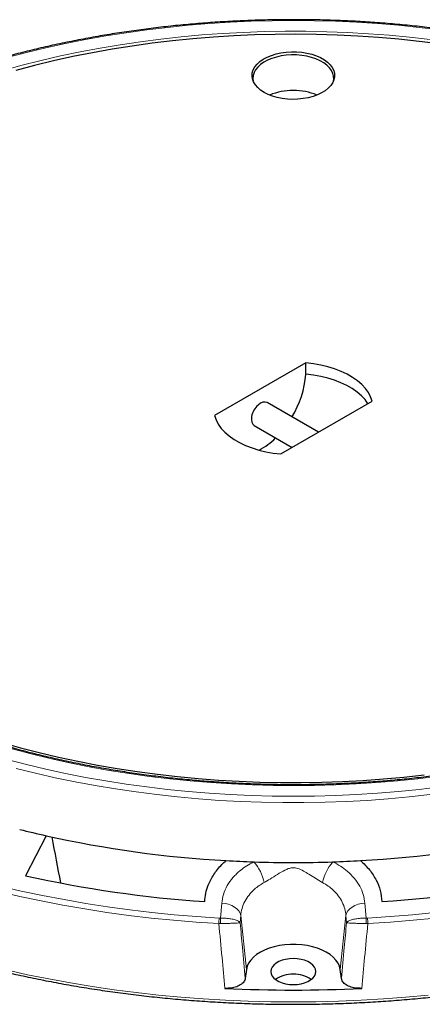
# Model space of a CAD drawing. Units: millimetres. Extents: x 0 to 420, y 0 to 297.
# Drawn here: x 285 to 316, y 167 to 242 of the extents above; entities that cross this region are included whole.
import ezdxf

# ---------------------------------------------------------------- set-up
doc = ezdxf.new("R2010")
doc.units = ezdxf.units.MM

msp = doc.modelspace()

# ---------------------------------------------------------------- linework, layer by layer
at = {"color": 7, "linetype": 'Continuous', "lineweight": 25}
for p, q in [((306.8903, 215.8507), (299.9466, 211.8422)), ((306.8996, 214.9945), (306.8903, 215.8507)), ((307.8528, 210.5749), (303.9477, 212.8293)), ((304.9974, 208.9265), (311.9411, 212.935)), ((302.9739, 211.0821), (305.8526, 209.4202)), ((287.1565, 179.8939), (285.5949, 176.8527)), ((302.3802, 169.7191), (302.2909, 169.0435)), ((309.5968, 169.0435), (309.5075, 169.7191))]:
    msp.add_line(p, q, dxfattribs=at)
at = {"color": 8, "linetype": 'Continuous', "lineweight": 18}
for p, q in [((300.4092, 173.6318), (300.4986, 174.7596)), ((311.3891, 174.7596), (311.4785, 173.6318)), ((301.9447, 173.8149), (301.901, 173.2661)), ((302.3802, 169.7191), (301.9447, 173.8149)), ((309.5075, 169.7191), (309.943, 173.8149)), ((309.9867, 173.2661), (309.943, 173.8149)), ((300.2785, 173.209), (300.4151, 173.2084)), ((300.3065, 173.6339), (300.4092, 173.6318)), ((311.6092, 173.209), (311.4726, 173.2084)), ((311.4785, 173.6318), (311.5812, 173.6339))]:
    msp.add_line(p, q, dxfattribs=at)
at = {"color": 8, "linetype": 'Continuous', "lineweight": 18, "flags": 128}
for points in [[(305.9438, 241.8872), (304.3388, 241.8726), (302.7353, 241.829), (301.1351, 241.7562), (299.5395, 241.6546), (297.9503, 241.524), (296.3689, 241.3647), (294.7971, 241.1767), (293.2362, 240.9604), (291.6878, 240.7159), (290.1535, 240.4434), (288.6348, 240.1432), (287.1332, 239.8157), (285.6502, 239.461), (284.1872, 239.0797), (282.7456, 238.672), (281.3269, 238.2384), (279.9326, 237.7793), (278.5639, 237.2951), (277.2222, 236.7863), (275.9089, 236.2534), (274.6252, 235.697), (273.3724, 235.1176), (272.5784, 234.7305)], [(317.0906, 241.1767), (315.5188, 241.3647), (313.9374, 241.524), (312.3482, 241.6546), (310.7526, 241.7562), (309.1524, 241.829), (307.5489, 241.8726), (305.9438, 241.8872), (305.9438, 241.8872)], [(316.3427, 240.4388), (314.786, 240.6162), (313.2202, 240.7648), (311.647, 240.8844), (310.068, 240.975), (308.4848, 241.0364), (306.899, 241.0687), (305.3122, 241.0717), (303.7261, 241.0454), (302.1422, 240.9899), (300.5622, 240.9052), (298.9877, 240.7915), (297.4203, 240.6488), (295.8616, 240.4773), (294.3131, 240.2771), (292.7765, 240.0485), (291.2534, 239.7917), (289.7452, 239.5069), (288.2536, 239.1945), (286.78, 238.8548), (285.3259, 238.4881), (283.8928, 238.0947)], [(284.5639, 186.4943), (286.0019, 186.1147), (287.4602, 185.7617), (288.9371, 185.4357), (290.4313, 185.1369), (291.9411, 184.8658), (293.4652, 184.6225), (295.0019, 184.4074), (296.5496, 184.2205), (298.1069, 184.0623), (299.6721, 183.9326), (301.2437, 183.8319), (302.82, 183.76), (304.3995, 183.7171), (305.9806, 183.7032), (307.5616, 183.7184), (309.141, 183.7627), (310.7171, 183.8359), (312.2884, 183.938), (313.8533, 184.069), (315.4102, 184.2286), (316.9575, 184.4167)], [(284.1872, 185.6975), (285.6502, 185.3162), (287.1332, 184.9615), (288.6348, 184.634), (290.1535, 184.3338), (291.6878, 184.0613), (293.2362, 183.8168), (294.7971, 183.6005), (296.3689, 183.4126), (297.9503, 183.2532), (299.5395, 183.1227), (301.1351, 183.021), (302.7353, 182.9483), (304.3388, 182.9046), (305.9438, 182.8901), (307.5489, 182.9046), (309.1524, 182.9483), (310.7526, 183.021), (312.3482, 183.1227), (313.9374, 183.2532), (315.5188, 183.4126), (317.0906, 183.6005)], [(284.8683, 185.0138), (286.3457, 184.6468), (287.8423, 184.3066), (289.3565, 183.9936), (290.887, 183.7081), (292.4322, 183.4503), (293.9905, 183.2205), (295.5606, 183.0189), (297.1408, 182.8458), (298.7296, 182.7013), (300.3254, 182.5855), (301.9268, 182.4985), (303.532, 182.4405), (305.1396, 182.4115), (306.7481, 182.4115), (308.3557, 182.4405), (309.9609, 182.4985), (311.5623, 182.5855), (313.1581, 182.7013), (314.7469, 182.8458), (316.3271, 183.0189)], [(283.6588, 176.061), (285.2581, 175.6903), (286.8758, 175.3473), (288.5105, 175.0323), (290.1609, 174.7457), (291.8253, 174.4877), (293.5023, 174.2586), (295.1905, 174.0584), (296.8882, 173.8875), (298.5941, 173.746), (300.3065, 173.6339)], [(283.5483, 175.6481), (285.1554, 175.2755), (286.7812, 174.9308), (288.424, 174.6143), (290.0825, 174.3263), (291.7552, 174.067), (293.4406, 173.8367), (295.1371, 173.6356), (296.8433, 173.4638), (298.5576, 173.3216), (300.2785, 173.209)], [(300.4986, 174.7596), (300.763, 174.735), (301.0192, 174.6772), (301.2583, 174.5883), (301.4722, 174.4713), (301.6533, 174.3303), (301.7954, 174.1701), (301.8937, 173.9963), (301.9447, 173.8149)], [(311.3891, 174.7596), (311.1247, 174.735), (310.8685, 174.6772), (310.6294, 174.5883), (310.4155, 174.4713), (310.2344, 174.3303), (310.0923, 174.1701), (309.994, 173.9963), (309.943, 173.8149)], [(311.5812, 173.6339), (313.2936, 173.746), (314.9995, 173.8875), (316.6972, 174.0584)], [(311.6092, 173.209), (313.3301, 173.3216), (315.0444, 173.4638), (316.7506, 173.6356)], [(284.142, 169.6835), (285.746, 169.3275), (287.3674, 168.9989), (289.0048, 168.6979), (290.6568, 168.4248), (292.322, 168.1798), (293.9989, 167.9631), (295.6862, 167.7749), (297.3822, 167.6154), (299.0857, 167.4847), (300.795, 167.3829), (302.5088, 167.3102), (304.2256, 167.2665), (305.9438, 167.2519), (307.6621, 167.2665), (309.3789, 167.3102), (311.0927, 167.3829), (312.802, 167.4847), (314.5055, 167.6154), (316.2015, 167.7749)]]:
    msp.add_lwpolyline(points, dxfattribs=at)
at = {"color": 7, "linetype": 'Continuous', "lineweight": 25, "flags": 128}
for points in [[(317.0477, 240.1092), (315.5108, 240.2995), (313.9642, 240.4614), (312.4094, 240.5948), (310.848, 240.6994), (309.2817, 240.7753), (307.7119, 240.8223), (306.1403, 240.8404), (304.5686, 240.8296), (302.9982, 240.7898), (301.4309, 240.7211), (299.8681, 240.6236), (298.3115, 240.4974), (296.7627, 240.3426), (295.2232, 240.1594), (293.6946, 239.9479), (292.1785, 239.7084), (290.6764, 239.4411), (289.1898, 239.1463), (287.7202, 238.8242), (286.2692, 238.4753), (284.8382, 238.0998)], [(303.7251, 236.426), (303.4596, 236.6003), (303.2349, 236.7927), (303.0547, 237.0002), (302.9219, 237.2193), (302.8387, 237.4464), (302.8065, 237.6778), (302.8258, 237.9096), (302.8964, 238.1381), (303.0169, 238.3595), (303.1856, 238.5703), (303.3995, 238.7668), (303.6552, 238.9459), (303.9484, 239.1047), (304.2745, 239.2405), (304.6279, 239.3512), (305.003, 239.4348), (305.3935, 239.4901), (305.793, 239.5161), (306.195, 239.5124), (306.5929, 239.479), (306.9802, 239.4165), (307.3504, 239.326), (307.6975, 239.2089), (308.0158, 239.0671), (308.3002, 238.9029), (308.5458, 238.7192), (308.7487, 238.5188), (308.9055, 238.3051), (309.0137, 238.0815), (309.0715, 237.8518), (309.078, 237.6197), (309.0329, 237.3891), (308.9372, 237.1636), (308.7923, 236.9471), (308.6006, 236.7431), (308.3654, 236.5549), (308.0903, 236.3856), (307.78, 236.238), (307.4396, 236.1145), (307.0746, 236.0171), (306.691, 235.9475), (306.2952, 235.9068), (305.8936, 235.8957), (305.4928, 235.9142), (305.0994, 235.9623), (304.7199, 236.0389), (304.3605, 236.143), (304.0271, 236.2727), (303.7251, 236.426)], [(308.9874, 237.2663), (309.0117, 237.4195), (309.0054, 237.6467), (308.9488, 237.8716), (308.8429, 238.0904), (308.6894, 238.2996), (308.4908, 238.4957), (308.2504, 238.6756), (307.9721, 238.8363), (307.6605, 238.9751), (307.3207, 239.0897), (306.9583, 239.1784), (306.5792, 239.2395), (306.1897, 239.2722), (305.7962, 239.2758), (305.4051, 239.2504), (305.0229, 239.1963), (304.6557, 239.1144), (304.3098, 239.0061), (303.9906, 238.8731), (303.7035, 238.7177), (303.4532, 238.5424), (303.2438, 238.35), (303.0788, 238.1437), (302.9608, 237.927), (302.8917, 237.7033), (302.8728, 237.4763), (302.9003, 237.2663)], [(311.9411, 212.935), (311.8216, 213.2669), (311.6471, 213.5905), (311.4193, 213.903), (311.1403, 214.2012), (310.8127, 214.4825), (310.4396, 214.7442), (310.0244, 214.9839), (309.571, 215.1994), (309.0837, 215.3885), (308.5671, 215.5495), (308.0259, 215.681), (307.4652, 215.7818), (306.8903, 215.8507)], [(311.6194, 212.7493), (311.6186, 212.7507), (311.3919, 213.0604), (311.1146, 213.3561), (310.7892, 213.635), (310.4189, 213.8946), (310.0071, 214.1323), (309.5575, 214.3461), (309.0743, 214.5339), (308.5621, 214.694), (308.0255, 214.8249), (307.4697, 214.9253), (306.8996, 214.9945)], [(299.9466, 211.8422), (300.0661, 211.5104), (300.2406, 211.1867), (300.4684, 210.8743), (300.7474, 210.576), (301.075, 210.2947), (301.4481, 210.033), (301.8633, 209.7933), (302.3167, 209.5779), (302.804, 209.3887), (303.3206, 209.2277), (303.8618, 209.0962), (304.4225, 208.9955), (304.9974, 208.9265)], [(283.7789, 186.9762), (285.194, 186.581), (286.6301, 186.2122), (288.0859, 185.8699), (289.5599, 185.5547), (291.0505, 185.2667), (292.5563, 185.0063), (294.0756, 184.7738), (295.6071, 184.5694), (297.1491, 184.3932), (298.7, 184.2456), (300.2583, 184.1265), (301.8223, 184.0362), (303.3906, 183.9748), (304.9615, 183.9422), (306.5333, 183.9386), (308.1046, 183.9639), (309.6736, 184.0182), (311.2389, 184.1013), (312.7988, 184.2131), (314.3517, 184.3536), (315.896, 184.5227)], [(309.5075, 169.7191), (309.4496, 169.9634), (309.3417, 170.2019), (309.1852, 170.4314), (308.9824, 170.6484), (308.7363, 170.8498), (308.4503, 171.0329), (308.1285, 171.195), (307.7754, 171.3338), (307.3963, 171.4473), (306.9964, 171.5339), (306.5814, 171.5923), (306.1574, 171.6217), (305.7303, 171.6217), (305.3063, 171.5923), (304.8913, 171.5339), (304.4914, 171.4473), (304.1123, 171.3338), (303.7592, 171.195), (303.4374, 171.0329), (303.1514, 170.8498), (302.9053, 170.6484), (302.7025, 170.4314), (302.546, 170.2019), (302.4381, 169.9634), (302.3802, 169.7191)], [(305.9438, 170.5518), (305.6462, 170.5367), (305.3575, 170.4921), (305.0867, 170.4192), (304.8419, 170.3202), (304.6306, 170.1982), (304.4592, 170.0569), (304.3329, 169.9006), (304.2556, 169.734), (304.2296, 169.5621), (304.2556, 169.3903), (304.3329, 169.2236), (304.4592, 169.0673), (304.6306, 168.926), (304.8419, 168.804), (305.0867, 168.7051), (305.3575, 168.6322), (305.6462, 168.5875), (305.9438, 168.5725), (306.2415, 168.5875), (306.5302, 168.6322), (306.801, 168.7051), (307.0458, 168.804), (307.2571, 168.926), (307.4285, 169.0673), (307.5548, 169.2236), (307.6321, 169.3903), (307.6581, 169.5621), (307.6321, 169.734), (307.5548, 169.9006), (307.4285, 170.0569), (307.2571, 170.1982), (307.0458, 170.3202), (306.801, 170.4192), (306.5302, 170.4921), (306.2415, 170.5367), (305.9438, 170.5518)]]:
    msp.add_lwpolyline(points, dxfattribs=at)
at = {"color": 7, "linetype": 'Continuous', "lineweight": 25}
for centre, radius, start, end in [((305.9438, 231.6702), 4.8996, 68.382339, 111.617661), ((299.4837, 215.6077), 7.4413, 328.659622, 355.272984), ((300.8784, 213.8886), 5.2734, 297.787029, 314.799877), ((304.0119, 254.8371), 76.8153, 255.7793, 257.324557), ((305.5385, 262.3626), 84.4926, 257.434382, 266.806164), ((306.3492, 262.3626), 84.4926, 273.193836, 282.565618), ((305.9274, 266.9186), 89.0633, 266.719653, 268.075733), ((305.9438, 267.4183), 89.5631, 268.075952, 271.924048), ((305.9603, 266.9186), 89.0633, 271.924267, 273.280347), ((305.435, 265.8285), 91.161, 257.429627, 266.082032), ((306.4527, 265.8285), 91.161, 273.917968, 282.570373), ((305.8501, 167.191), 2.1675, 87.521313, 125.536244), ((306.0376, 167.191), 2.1675, 54.463756, 92.478687), ((305.9438, 269.2286), 101.0747, 267.051802, 272.948198)]:
    msp.add_arc(centre, radius, start, end, dxfattribs=at)
at = {"color": 8, "linetype": 'Continuous', "lineweight": 18}
for centre, radius, start, end in [((300.4214, 175.6597), 3.3721, 11.532124, 41.759677), ((311.4663, 175.6597), 3.3721, 138.240323, 168.467876), ((304.1519, 173.1674), 3.8737, 173.0831, 179.385455), ((327.7552, 173.8019), 27.3465, 180.356461, 181.243729), ((284.1325, 173.8019), 27.3465, 358.756271, 359.643539), ((307.7358, 173.1674), 3.8737, 0.614545, 6.9169)]:
    msp.add_arc(centre, radius, start, end, dxfattribs=at)
at = {"color": 7, "linetype": 'Continuous', "lineweight": 25}
for centre, major_axis, ratio, start_param, end_param in [((303.4608, 211.9557), (0.4797, 0.8776), 0.5922898, 6.2693895, 9.4109822), ((236.8596, 728.7699), (-95.4785, 722.1339), 0.0454696, 2.4283948, 2.43588)]:
    msp.add_ellipse(centre, major_axis=major_axis, ratio=ratio, start_param=start_param, end_param=end_param, dxfattribs=at)
for points, knots in [([(305.9438, 241.9527), (305.6764, 241.952), (304.9011, 241.9498), (303.6183, 241.9264), (302.0973, 241.8737), (300.5796, 241.7947), (299.0665, 241.6898), (297.5595, 241.5589), (296.0598, 241.4023), (294.5688, 241.22), (293.0876, 241.0123), (291.6178, 240.7792), (290.1604, 240.521), (288.7168, 240.2379), (287.2883, 239.9301), (285.8761, 239.598), (284.4814, 239.2418), (283.1055, 238.8617), (281.7495, 238.4582), (280.4147, 238.0315), (279.1022, 237.5821), (277.8132, 237.1103), (276.5487, 236.6165), (275.31, 236.1011), (274.098, 235.5646), (272.9139, 235.0074), (271.7587, 234.43), (270.6334, 233.8329), (269.539, 233.2166), (268.4764, 232.5816), (267.4467, 231.9285), (266.4507, 231.2578), (265.4894, 230.5701), (264.5635, 229.866), (263.6739, 229.1461), (262.8215, 228.4111), (262.0069, 227.6615), (261.231, 226.898), (260.4944, 226.1214), (259.7978, 225.3322), (259.1419, 224.5313), (258.5272, 223.7192), (257.9543, 222.8969), (257.4237, 222.0649), (256.9359, 221.2242), (256.4914, 220.3754), (256.0906, 219.5193), (255.7334, 218.6569), (255.4218, 217.7886), (255.1692, 216.9788), (255.0413, 216.4567), (254.9851, 216.2274)], [0, 0, 0, 0, 0.0109012, 0.0316018, 0.052303, 0.0730043, 0.0937059, 0.1144078, 0.13511, 0.1558127, 0.1765159, 0.1972197, 0.2179241, 0.2386293, 0.2593353, 0.2800421, 0.3007499, 0.3214586, 0.3421684, 0.3628793, 0.3835913, 0.4043045, 0.4250189, 0.4457346, 0.4664514, 0.4871694, 0.5078885, 0.5286087, 0.5493299, 0.5700518, 0.5907744, 0.6114974, 0.6322204, 0.6529431, 0.6736648, 0.6943852, 0.7151035, 0.7358191, 0.7565312, 0.7772388, 0.797941, 0.8186368, 0.8393251, 0.8600048, 0.8806749, 0.9013345, 0.9219828, 0.9426192, 0.9632435, 0.9838557, 1, 1, 1, 1]), ([(356.9007, 216.2397), (356.8385, 216.4894), (356.7036, 217.0314), (356.4419, 217.8605), (356.1269, 218.7272), (355.7666, 219.5881), (355.3629, 220.4425), (354.9155, 221.2896), (354.425, 222.1287), (353.8919, 222.9589), (353.3165, 223.7797), (352.6993, 224.5901), (352.041, 225.3896), (351.342, 226.1772), (350.6031, 226.9525), (349.8249, 227.7145), (349.0081, 228.4627), (348.1534, 229.1965), (347.2616, 229.915), (346.3335, 230.6178), (345.37, 231.3042), (344.3719, 231.9736), (343.34, 232.6254), (342.2754, 233.259), (341.179, 233.874), (340.0517, 234.4697), (338.8945, 235.0457), (337.7085, 235.6015), (336.4947, 236.1366), (335.2542, 236.6506), (333.988, 237.1429), (332.6974, 237.6132), (331.3833, 238.0611), (330.047, 238.4862), (328.6896, 238.8882), (327.3123, 239.2667), (325.9164, 239.6213), (324.503, 239.9518), (323.0734, 240.2579), (321.6288, 240.5393), (320.1706, 240.7958), (318.6998, 241.0272), (317.218, 241.2332), (315.7263, 241.4138), (314.226, 241.5686), (312.7186, 241.6977), (311.2052, 241.8009), (309.6872, 241.8782), (308.1659, 241.929), (306.9175, 241.9503), (306.1768, 241.9521), (305.9438, 241.9527)], [0, 0, 0, 0, 0.0175898, 0.0381841, 0.0587887, 0.0794048, 0.1000325, 0.1206722, 0.1413235, 0.1619859, 0.1826586, 0.2033408, 0.2240314, 0.2447295, 0.2654339, 0.2861437, 0.3068579, 0.3275757, 0.3482963, 0.3690189, 0.3897431, 0.4104682, 0.4311937, 0.4519194, 0.4726448, 0.4933697, 0.5140939, 0.5348173, 0.5555397, 0.5762611, 0.5969815, 0.6177008, 0.638419, 0.6591362, 0.6798523, 0.7005674, 0.7212815, 0.7419946, 0.762707, 0.7834185, 0.8041292, 0.8248393, 0.8455487, 0.8662576, 0.886966, 0.907674, 0.9283817, 0.9490891, 0.9697963, 0.9905034, 1, 1, 1, 1]), ([(247.4342, 200.0977), (247.4345, 200.087), (247.4421, 199.7617), (247.4987, 199.1223), (247.6076, 198.1806), (247.7667, 197.2412), (247.9693, 196.3046), (248.2169, 195.3717), (248.509, 194.4431), (248.8455, 193.5195), (249.2261, 192.6016), (249.6505, 191.6901), (250.1185, 190.7858), (250.6296, 189.8893), (251.1836, 189.0014), (251.78, 188.1228), (252.4183, 187.2541), (253.098, 186.3962), (253.8187, 185.5495), (254.5796, 184.7149), (255.3804, 183.8929), (256.2202, 183.0843), (257.0984, 182.2896), (258.0144, 181.5095), (258.9674, 180.7446), (259.9567, 179.9954), (260.9814, 179.2626), (262.0409, 178.5467), (263.1342, 177.8483), (264.2604, 177.1678), (265.4188, 176.5059), (266.6084, 175.8629), (267.8283, 175.2395), (269.0775, 174.636), (270.3551, 174.0529), (271.6601, 173.4907), (272.9914, 172.9498), (274.3481, 172.4306), (275.7291, 171.9334), (277.1333, 171.4587), (278.5597, 171.0068), (280.0071, 170.5781), (281.4744, 170.1728), (282.9606, 169.7913), (284.4644, 169.4339), (285.9847, 169.1008), (287.5204, 168.7922), (289.0702, 168.5085), (290.633, 168.2499), (292.2076, 168.0164), (293.7927, 167.8084), (295.3871, 167.6259), (296.9897, 167.4691), (298.5991, 167.3382), (300.2142, 167.2331), (301.8337, 167.154), (303.4563, 167.101), (305.0809, 167.0741), (306.7061, 167.0733), (308.3307, 167.0986), (309.9535, 167.15), (311.5732, 167.2274), (313.1886, 167.3309), (314.7984, 167.4603), (316.4014, 167.6154), (317.9964, 167.7963), (319.5821, 168.0028), (321.1573, 168.2347), (322.7209, 168.4918), (324.2715, 168.7739), (325.8081, 169.0809), (327.3294, 169.4125), (328.8342, 169.7684), (330.3215, 170.1484), (331.79, 170.5522), (333.2387, 170.9795), (334.6663, 171.4299), (336.0719, 171.9032), (337.4544, 172.399), (338.8126, 172.9169), (340.1455, 173.4565), (341.4522, 174.0174), (342.7315, 174.5991), (343.9826, 175.2014), (345.2044, 175.8236), (346.3959, 176.4654), (347.5564, 177.1262), (348.6848, 177.8056), (349.7802, 178.5031), (350.842, 179.218), (351.8691, 179.9499), (352.8608, 180.6983), (353.8163, 181.4625), (354.7349, 182.2419), (355.6157, 183.0361), (356.4583, 183.8442), (357.2617, 184.6658), (358.0255, 185.5002), (358.749, 186.3468), (359.4317, 187.2048), (360.0729, 188.0736), (360.6721, 188.9524), (361.229, 189.8407), (361.743, 190.7376), (362.2138, 191.6425), (362.6409, 192.5546), (363.0242, 193.4732), (363.3632, 194.3975), (363.6578, 195.3269), (363.9076, 196.2605), (364.1131, 197.1976), (364.2719, 198.1376), (364.3798, 198.9839), (364.4149, 199.5173), (364.4293, 199.736)], [0, 0, 0, 0, 0.0003053, 0.0092882, 0.0182717, 0.0272567, 0.0362438, 0.0452338, 0.0542272, 0.0632245, 0.0722258, 0.0812314, 0.0902413, 0.0992554, 0.1082735, 0.1172954, 0.1263209, 0.1353496, 0.144381, 0.153415, 0.1624511, 0.1714891, 0.1805285, 0.1895691, 0.1986107, 0.207653, 0.2166959, 0.225739, 0.2347824, 0.2438258, 0.2528691, 0.2619123, 0.2709552, 0.2799979, 0.2890402, 0.2980822, 0.3071238, 0.3161651, 0.3252059, 0.3342463, 0.3432864, 0.3523261, 0.3613654, 0.3704044, 0.379443, 0.3884813, 0.3975193, 0.4065571, 0.4155946, 0.4246318, 0.4336688, 0.4427057, 0.4517424, 0.4607789, 0.4698154, 0.4788517, 0.487888, 0.4969242, 0.5059604, 0.5149966, 0.5240329, 0.5330692, 0.5421056, 0.551142, 0.5601786, 0.5692153, 0.5782523, 0.5872894, 0.5963267, 0.6053643, 0.6144021, 0.6234402, 0.6324787, 0.6415175, 0.6505566, 0.6595961, 0.668636, 0.6776763, 0.686717, 0.6957582, 0.7047998, 0.7138418, 0.7228842, 0.7319271, 0.7409704, 0.750014, 0.759058, 0.7681022, 0.7771467, 0.7861912, 0.7952358, 0.8042803, 0.8133245, 0.8223682, 0.8314112, 0.8404533, 0.8494943, 0.8585338, 0.8675715, 0.8766071, 0.8856402, 0.8946706, 0.9036977, 0.9127213, 0.9217411, 0.9307568, 0.9397682, 0.9487752, 0.9577778, 0.9667762, 0.9757707, 0.9847616, 0.9937494, 1, 1, 1, 1]), ([(336.0351, 189.6631), (335.9371, 189.6187), (335.4483, 189.3977), (334.5415, 189.0205), (333.3152, 188.5327), (332.0614, 188.068), (330.7844, 187.6248), (329.4843, 187.2041), (328.1627, 186.8061), (326.8207, 186.4312), (325.4596, 186.0798), (324.0805, 185.7522), (322.6848, 185.4488), (321.2737, 185.1697), (319.8485, 184.9153), (318.4105, 184.6858), (316.9612, 184.4814), (315.5016, 184.3023), (314.0334, 184.1487), (312.5576, 184.0207), (311.0758, 183.9185), (309.5893, 183.842), (308.0995, 183.7915), (306.6076, 183.767), (305.1152, 183.7684), (303.6235, 183.7958), (302.1339, 183.8492), (300.6478, 183.9285), (299.1666, 184.0336), (297.6916, 184.1644), (296.2242, 184.3208), (294.7657, 184.5027), (293.3175, 184.7099), (291.8809, 184.9422), (290.4572, 185.1994), (289.0477, 185.4811), (287.6537, 185.7873), (286.2765, 186.1176), (284.9174, 186.4716), (283.5775, 186.849), (282.2582, 187.2496), (280.9607, 187.6728), (279.686, 188.1184), (278.4355, 188.5858), (277.2101, 189.0746), (276.0119, 189.585), (274.9286, 190.0725), (274.2584, 190.399), (273.9674, 190.5407)], [0, 0, 0, 0, 0.005574, 0.027777, 0.0499811, 0.0721866, 0.0943932, 0.1166011, 0.1388102, 0.1610205, 0.1832319, 0.2054444, 0.227658, 0.2498724, 0.2720878, 0.294304, 0.3165209, 0.3387385, 0.3609567, 0.3831754, 0.4053944, 0.4276139, 0.4498335, 0.4720533, 0.4942732, 0.5164931, 0.5387129, 0.5609325, 0.5831518, 0.6053707, 0.6275892, 0.6498071, 0.6720244, 0.694241, 0.7164568, 0.7386717, 0.7608858, 0.7830987, 0.8053106, 0.8275214, 0.8497309, 0.8719391, 0.894146, 0.9163516, 0.9385557, 0.9607585, 0.9829599, 1, 1, 1, 1]), ([(299.2061, 174.8806), (299.2258, 175.0922), (299.2654, 175.519), (299.4851, 176.2151), (299.801, 176.8224), (300.1753, 177.3316), (300.4877, 177.6864), (300.722, 177.9013), (300.8311, 178.0013)], [0, 0, 0, 0, 0.1881989, 0.3794077, 0.6297594, 0.7587258, 0.8876907, 1, 1, 1, 1]), ([(311.0566, 178.0013), (311.2909, 177.7754), (311.6458, 177.4332), (312.0093, 176.9239), (312.3133, 176.4018), (312.5899, 175.7204), (312.6507, 175.163), (312.6816, 174.8806)], [0, 0, 0, 0, 0.2484857, 0.3764757, 0.5044668, 0.7488675, 1, 1, 1, 1]), ([(302.2909, 169.0435), (302.263, 168.9518), (302.2074, 168.7686), (301.9301, 168.5336), (301.5455, 168.3646), (301.1279, 168.2832), (300.8569, 168.2864), (300.7453, 168.2877)], [0, 0, 0, 0, 0.2133563, 0.4267536, 0.6392428, 0.8513343, 1, 1, 1, 1]), ([(311.1424, 168.2877), (310.9813, 168.2885), (310.659, 168.29), (310.2118, 168.4093), (309.8599, 168.6005), (309.6522, 168.8249), (309.613, 168.9797), (309.5968, 169.0435)], [0, 0, 0, 0, 0.2133564, 0.4267536, 0.639243, 0.8513344, 1, 1, 1, 1])]:
    msp.add_open_spline(points, degree=3, knots=knots, dxfattribs=at)
at = {"color": 8, "linetype": 'Continuous', "lineweight": 18}
for points, knots in [([(300.4986, 174.7596), (300.5316, 174.9854), (300.5985, 175.4436), (300.8973, 176.1029), (301.3371, 176.7257), (301.8577, 177.2245), (302.4008, 177.6193), (302.7573, 177.8097), (302.9368, 177.9056)], [0, 0, 0, 0, 0.1827801, 0.3708896, 0.5538745, 0.7423094, 0.8702218, 1, 1, 1, 1]), ([(308.9509, 177.9056), (309.1447, 177.8015), (309.5356, 177.5914), (310.0869, 177.1764), (310.5976, 176.668), (311.0084, 176.0676), (311.2926, 175.4245), (311.3566, 174.9832), (311.3891, 174.7596)], [0, 0, 0, 0, 0.1403263, 0.2831377, 0.4604912, 0.6428081, 0.8190217, 1, 1, 1, 1]), ([(308.1623, 176.3339), (308.1401, 176.3461), (307.9608, 176.4444), (307.6167, 176.6561), (307.1563, 176.9473), (306.7178, 177.2159), (306.3206, 177.4075), (306.0163, 177.4677), (305.7782, 177.4518), (305.5678, 177.3975), (305.195, 177.2267), (304.7329, 176.9556), (304.2096, 176.6126), (303.8761, 176.4206), (303.7254, 176.3339)], [0, 0, 0, 0, 0.0159879, 0.1290355, 0.2425054, 0.3383795, 0.4338584, 0.5045247, 0.5183787, 0.5750555, 0.6321689, 0.7625445, 0.8926933, 1, 1, 1, 1]), ([(303.7254, 176.3339), (303.595, 176.2577), (303.3322, 176.1042), (302.9377, 175.7905), (302.5541, 175.3894), (302.2352, 174.8958), (302.0157, 174.3649), (301.9686, 173.9999), (301.9447, 173.8149)], [0, 0, 0, 0, 0.1273534, 0.2565997, 0.4396786, 0.6281608, 0.8115012, 1, 1, 1, 1]), ([(309.943, 173.8149), (309.9213, 173.9884), (309.8772, 174.3399), (309.6751, 174.8491), (309.3749, 175.3342), (309.0041, 175.7409), (308.5956, 176.0787), (308.3076, 176.2483), (308.1623, 176.3339)], [0, 0, 0, 0, 0.176761, 0.3581102, 0.5356368, 0.7180004, 0.8577598, 1, 1, 1, 1]), ([(300.7453, 168.2877), (300.6708, 169.0721), (300.5152, 170.7123), (300.3597, 172.353), (300.2785, 173.209)], [0, 0, 0, 0, 0.4782782, 1, 1, 1, 1]), ([(300.4092, 173.6318), (300.5506, 173.6289), (300.8299, 173.6233), (301.2149, 173.573), (301.5516, 173.4947), (301.7692, 173.4014), (301.8615, 173.3258), (301.8896, 173.2873), (301.8972, 173.2739), (301.8997, 173.2689), (301.9006, 173.267), (301.9009, 173.2663), (301.901, 173.2661)], [0, 0, 0, 0, 0.1842868, 0.3640784, 0.5564514, 0.7829851, 0.9241499, 0.9724047, 0.9899143, 0.9963116, 0.9987293, 1, 1, 1, 1]), ([(300.4151, 173.2084), (300.5564, 173.2125), (300.8356, 173.2208), (301.2196, 173.2339), (301.5551, 173.2467), (301.7712, 173.2568), (301.8624, 173.2625), (301.8899, 173.2649), (301.8973, 173.2657), (301.8997, 173.2659), (301.9006, 173.266), (301.9009, 173.2661), (301.901, 173.2661)], [0, 0, 0, 0, 0.1842864, 0.364078, 0.5564513, 0.7829853, 0.9241461, 0.9724028, 0.9899136, 0.9963113, 0.9987293, 1, 1, 1, 1]), ([(301.901, 173.2661), (301.9585, 172.6429), (302.0885, 171.2352), (302.2184, 169.8278), (302.2909, 169.0435)], [0, 0, 0, 0, 0.4426827, 1, 1, 1, 1]), ([(309.5968, 169.0435), (309.6693, 169.8278), (309.7992, 171.2352), (309.9292, 172.6429), (309.9867, 173.2661)], [0, 0, 0, 0, 0.5573173, 1, 1, 1, 1]), ([(311.4785, 173.6318), (311.3371, 173.6289), (311.0578, 173.6233), (310.6728, 173.573), (310.3361, 173.4947), (310.1185, 173.4014), (310.0262, 173.3258), (309.9981, 173.2873), (309.9905, 173.2739), (309.988, 173.2689), (309.9871, 173.267), (309.9868, 173.2663), (309.9867, 173.2661)], [0, 0, 0, 0, 0.1842868, 0.3640784, 0.5564514, 0.7829851, 0.9241499, 0.9724047, 0.9899143, 0.9963116, 0.9987293, 1, 1, 1, 1]), ([(311.4726, 173.2084), (311.3313, 173.2125), (311.0521, 173.2208), (310.6681, 173.2339), (310.3326, 173.2467), (310.1165, 173.2568), (310.0253, 173.2625), (309.9978, 173.2649), (309.9904, 173.2657), (309.988, 173.2659), (309.9871, 173.266), (309.9868, 173.2661), (309.9867, 173.2661)], [0, 0, 0, 0, 0.1842864, 0.364078, 0.5564513, 0.7829853, 0.9241461, 0.9724028, 0.9899136, 0.9963113, 0.9987293, 1, 1, 1, 1]), ([(311.6092, 173.209), (311.528, 172.353), (311.3725, 170.7123), (311.2169, 169.0721), (311.1424, 168.2877)], [0, 0, 0, 0, 0.5217218, 1, 1, 1, 1])]:
    msp.add_open_spline(points, degree=3, knots=knots, dxfattribs=at)

doc.saveas('drawing.dxf')
